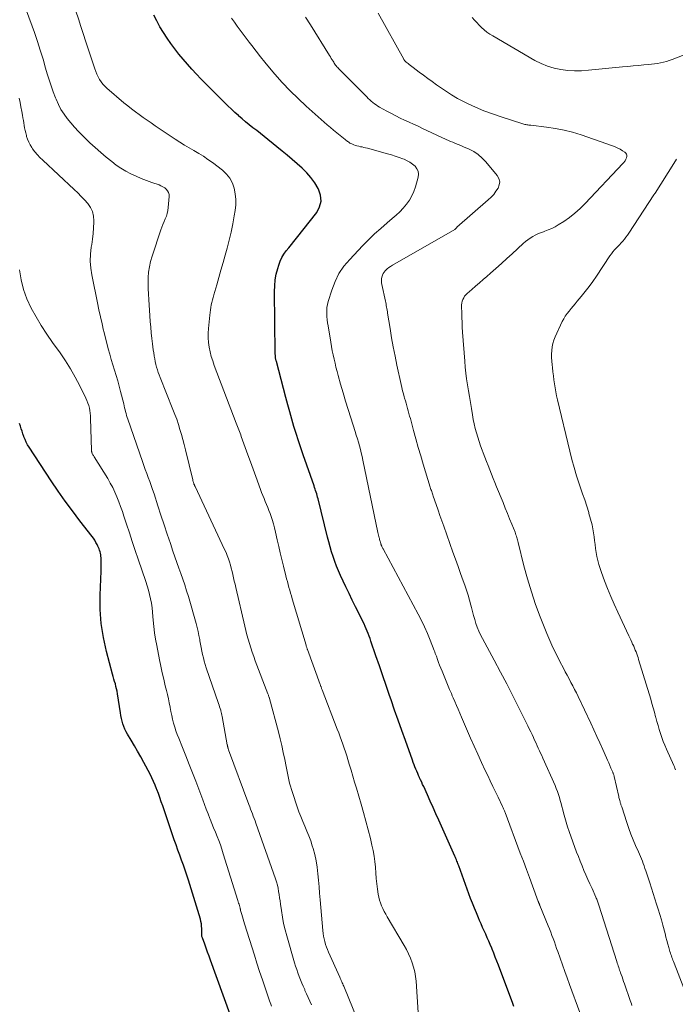
# Model space of a CAD drawing. Units: feet. Extents: x 2000000 to 2005000, y 515000 to 520005.
# Drawn here: x 2001257 to 2001385, y 515708 to 515900 of the extents above; entities that cross this region are included whole.
import ezdxf

# ---------------------------------------------------------------- set-up
doc = ezdxf.new("R2010")
doc.units = ezdxf.units.FT
doc.header["$LTSCALE"] = 100
doc.header["$MEASUREMENT"] = 0
doc.layers.add('CONTOUR INDEX', color=32, linetype='Continuous', lineweight=25)
doc.layers.add('CONTOUR INTERMEDIATE', color=40, linetype='Continuous', lineweight=15)

msp = doc.modelspace()

# ---------------------------------------------------------------- linework, layer by layer
at = {"layer": 'CONTOUR INDEX', "flags": 128}
for points, elevation in [([(2001353.78, 515707.59), (2001353.57, 515708.15), (2001350.75, 515715.64), (2001350.45, 515716.43), (2001350.15, 515717.21), (2001349.84, 515718), (2001349.52, 515718.78), (2001349.45, 515718.98), (2001349.16, 515719.66), (2001348.88, 515720.34), (2001348.58, 515721.01), (2001348.28, 515721.68), (2001347.97, 515722.36), (2001347.67, 515723.03), (2001347.37, 515723.7), (2001347.08, 515724.38), (2001346.85, 515724.9), (2001346.45, 515725.84), (2001346.06, 515726.78), (2001345.69, 515727.73), (2001345.33, 515728.69), (2001343.02, 515735.03), (2001342.93, 515735.27), (2001342.84, 515735.51), (2001342.75, 515735.74), (2001342.66, 515735.98), (2001342.56, 515736.22), (2001342.47, 515736.45), (2001342.37, 515736.69), (2001342.27, 515736.92), (2001339.12, 515743.98), (2001338.57, 515745.22), (2001338.02, 515746.45), (2001337.46, 515747.68), (2001336.9, 515748.91), (2001336.17, 515750.52), (2001335.97, 515750.94), (2001335.78, 515751.37), (2001335.58, 515751.8), (2001335.38, 515752.23), (2001335.37, 515752.25), (2001335.19, 515752.67), (2001335, 515753.09), (2001334.82, 515753.51), (2001334.64, 515753.93), (2001334.47, 515754.36), (2001334.31, 515754.78), (2001334.14, 515755.21), (2001333.99, 515755.64), (2001332.61, 515759.47), (2001331.9, 515761.45), (2001331.19, 515763.44), (2001330.49, 515765.43), (2001329.8, 515767.42), (2001329.5, 515768.28), (2001328.84, 515770.21), (2001328.18, 515772.14), (2001327.52, 515774.08), (2001326.86, 515776.01), (2001325.89, 515778.9), (2001325.72, 515779.39), (2001325.55, 515779.87), (2001325.36, 515780.35), (2001325.17, 515780.83), (2001324.97, 515781.31), (2001324.76, 515781.78), (2001324.54, 515782.25), (2001324.31, 515782.71), (2001323.5, 515784.34), (2001322.86, 515785.61), (2001322.23, 515786.9), (2001321.62, 515788.18), (2001321.01, 515789.47), (2001319.96, 515791.72), (2001319.56, 515792.63), (2001319.18, 515793.54), (2001318.83, 515794.46), (2001318.5, 515795.4), (2001318.2, 515796.34), (2001317.91, 515797.28), (2001317.65, 515798.24), (2001317.4, 515799.2), (2001315.55, 515806.66), (2001315.47, 515806.98), (2001315.38, 515807.3), (2001315.29, 515807.62), (2001315.19, 515807.94), (2001315.09, 515808.26), (2001314.99, 515808.57), (2001314.88, 515808.89), (2001314.77, 515809.2), (2001312.67, 515815.22), (2001312.19, 515816.61), (2001311.73, 515818), (2001311.29, 515819.4), (2001310.86, 515820.81), (2001310.45, 515822.22), (2001310.05, 515823.63), (2001309.66, 515825.04), (2001309.28, 515826.46), (2001307.43, 515833.46), (2001307.4, 515833.57), (2001307.37, 515833.67), (2001307.35, 515833.78), (2001307.32, 515833.89), (2001307.28, 515834.06), (2001307.27, 515834.08), (2001307.27, 515834.1), (2001307.27, 515834.12), (2001307.26, 515834.14), (2001307.25, 515834.21), (2001307.25, 515834.23), (2001307.25, 515834.25), (2001307.25, 515834.27), (2001307.25, 515834.29), (2001307.23, 515834.55), (2001307.23, 515834.7), (2001307.22, 515834.86), (2001307.21, 515835.01), (2001307.21, 515835.16), (2001307.06, 515847.1), (2001307.1, 515848.25), (2001307.2, 515849.38), (2001307.41, 515850.5), (2001307.68, 515851.61), (2001307.88, 515852.29), (2001308.15, 515853.03), (2001308.47, 515853.75), (2001308.88, 515854.41), (2001309.35, 515855.05), (2001309.85, 515855.67), (2001310.36, 515856.28), (2001310.86, 515856.9), (2001311.35, 515857.53), (2001315.29, 515862.53), (2001315.87, 515863.63), (2001316.17, 515864.75), (2001316.05, 515865.91), (2001315.66, 515867.09), (2001315.57, 515867.26), (2001314.9, 515868.33), (2001314.17, 515869.36), (2001313.34, 515870.31), (2001312.44, 515871.2), (2001311.49, 515872.05), (2001310.53, 515872.89), (2001309.55, 515873.71), (2001308.57, 515874.52), (2001305.76, 515876.8), (2001305.05, 515877.38), (2001304.32, 515877.95), (2001303.6, 515878.52), (2001302.86, 515879.08), (2001302.14, 515879.65), (2001301.42, 515880.23), (2001300.72, 515880.83), (2001300.03, 515881.44), (2001300.01, 515881.46), (2001299.32, 515882.09), (2001298.64, 515882.73), (2001297.97, 515883.39), (2001297.3, 515884.04), (2001292.71, 515888.65), (2001291.81, 515889.57), (2001290.92, 515890.51), (2001290.06, 515891.48), (2001289.21, 515892.45), (2001288.39, 515893.46), (2001287.6, 515894.47), (2001286.84, 515895.52), (2001286.1, 515896.58), (2001285.39, 515897.69), (2001284.71, 515898.8), (2001284.09, 515899.94), (2001283.49, 515901.09)], 860), ([(2001298.41, 515706), (2001294.57, 515716.62), (2001294.29, 515717.4), (2001294.01, 515718.17), (2001293.73, 515718.95), (2001293.45, 515719.72), (2001293, 515720.97), (2001292.95, 515721.12), (2001292.91, 515721.28), (2001292.89, 515721.44), (2001292.87, 515721.6), (2001292.87, 515721.76), (2001292.86, 515721.92), (2001292.86, 515722.09), (2001292.86, 515722.25), (2001292.86, 515722.83), (2001292.84, 515723.28), (2001292.8, 515723.73), (2001292.71, 515724.17), (2001292.6, 515724.61), (2001290.29, 515732.22), (2001289.97, 515733.21), (2001289.64, 515734.2), (2001289.3, 515735.19), (2001288.93, 515736.16), (2001288.56, 515737.14), (2001288.2, 515738.12), (2001287.85, 515739.11), (2001287.51, 515740.09), (2001285.24, 515746.76), (2001284.97, 515747.56), (2001284.69, 515748.35), (2001284.4, 515749.15), (2001284.1, 515749.94), (2001284.06, 515750.05), (2001283.77, 515750.78), (2001283.46, 515751.5), (2001283.13, 515752.21), (2001282.77, 515752.91), (2001281.55, 515755.22), (2001280.97, 515756.32), (2001280.36, 515757.4), (2001279.74, 515758.48), (2001279.11, 515759.55), (2001278.4, 515760.72), (2001278.13, 515761.2), (2001277.88, 515761.7), (2001277.67, 515762.21), (2001277.49, 515762.73), (2001277.34, 515763.27), (2001277.2, 515763.81), (2001277.09, 515764.35), (2001276.99, 515764.9), (2001276.42, 515768.63), (2001276.34, 515769.11), (2001276.24, 515769.6), (2001276.13, 515770.07), (2001276.01, 515770.55), (2001275.87, 515771.02), (2001275.74, 515771.5), (2001275.61, 515771.97), (2001275.48, 515772.45), (2001274.29, 515776.89), (2001273.69, 515779.6), (2001273.26, 515782.33), (2001273.07, 515785.09), (2001273.05, 515787.86), (2001273.24, 515792.56), (2001273.25, 515793.09), (2001273.25, 515793.62), (2001273.24, 515794.16), (2001273.23, 515794.69), (2001273.21, 515795.15), (2001273.18, 515795.45), (2001273.15, 515795.75), (2001273.09, 515796.04), (2001273.02, 515796.33), (2001272.94, 515796.62), (2001272.84, 515796.9), (2001272.73, 515797.18), (2001272.6, 515797.45), (2001272.45, 515797.76), (2001272.23, 515798.17), (2001271.99, 515798.58), (2001271.73, 515798.97), (2001271.45, 515799.34), (2001269.08, 515802.39), (2001267.63, 515804.3), (2001266.21, 515806.23), (2001264.83, 515808.19), (2001263.49, 515810.18), (2001259.19, 515816.73), (2001258.89, 515817.22), (2001258.62, 515817.72), (2001258.39, 515818.23), (2001258.18, 515818.76), (2001258.16, 515818.84), (2001257.98, 515819.34), (2001257.82, 515819.84), (2001257.66, 515820.35), (2001257.51, 515820.85), (2001257.33, 515821.35)], 840)]:
    msp.add_lwpolyline(points, dxfattribs=dict(at, elevation=elevation))
at = {"layer": 'CONTOUR INTERMEDIATE', "flags": 128}
for points, elevation in [([(2001324.24, 515702.57), (2001320.57, 515711.54), (2001320.48, 515711.76), (2001320.39, 515711.99), (2001320.29, 515712.21), (2001320.2, 515712.43), (2001320.1, 515712.65), (2001320, 515712.87), (2001319.9, 515713.09), (2001319.81, 515713.31), (2001317.63, 515718.18), (2001317.41, 515718.68), (2001317.22, 515719.19), (2001317.04, 515719.71), (2001316.88, 515720.24), (2001316.74, 515720.77), (2001316.63, 515721.31), (2001316.55, 515721.85), (2001316.48, 515722.4), (2001315.96, 515728.43), (2001315.85, 515729.7), (2001315.75, 515730.96), (2001315.64, 515732.23), (2001315.54, 515733.49), (2001315.39, 515734.75), (2001315.2, 515736), (2001314.92, 515737.23), (2001314.59, 515738.45), (2001314.44, 515738.96), (2001314.12, 515739.93), (2001313.78, 515740.89), (2001313.4, 515741.83), (2001313, 515742.77), (2001312.59, 515743.7), (2001312.2, 515744.65), (2001311.84, 515745.6), (2001311.5, 515746.56), (2001310.57, 515749.32), (2001310.37, 515749.94), (2001310.18, 515750.57), (2001310.02, 515751.2), (2001309.87, 515751.84), (2001309.73, 515752.48), (2001309.6, 515753.12), (2001309.46, 515753.77), (2001309.34, 515754.41), (2001309.06, 515755.82), (2001308.78, 515757.17), (2001308.48, 515758.51), (2001308.16, 515759.84), (2001307.82, 515761.18), (2001306.1, 515767.69), (2001306.1, 515767.71), (2001306.09, 515767.73), (2001306.09, 515767.75), (2001306.08, 515767.76), (2001306.06, 515767.83), (2001306.05, 515767.85), (2001306.04, 515767.87), (2001306.04, 515767.88), (2001306.03, 515767.9), (2001305.95, 515768.11), (2001305.91, 515768.23), (2001305.86, 515768.35), (2001305.82, 515768.47), (2001305.77, 515768.59), (2001303.31, 515775.04), (2001303, 515775.88), (2001302.7, 515776.71), (2001302.43, 515777.56), (2001302.16, 515778.4), (2001301.92, 515779.26), (2001301.68, 515780.11), (2001301.46, 515780.97), (2001301.25, 515781.84), (2001299.5, 515789.35), (2001299.36, 515789.98), (2001299.21, 515790.61), (2001299.07, 515791.24), (2001298.93, 515791.88), (2001298.78, 515792.51), (2001298.63, 515793.13), (2001298.45, 515793.75), (2001298.27, 515794.37), (2001298.06, 515794.97), (2001297.84, 515795.58), (2001297.6, 515796.17), (2001297.33, 515796.76), (2001291.55, 515809.09), (2001291.48, 515809.24), (2001291.42, 515809.39), (2001291.35, 515809.55), (2001291.29, 515809.7), (2001291.24, 515809.86), (2001291.19, 515810.02), (2001291.14, 515810.18), (2001291.1, 515810.34), (2001289.68, 515816.24), (2001289.43, 515817.24), (2001289.17, 515818.23), (2001288.89, 515819.23), (2001288.61, 515820.22), (2001288.3, 515821.2), (2001287.98, 515822.18), (2001287.62, 515823.15), (2001287.25, 515824.11), (2001284.73, 515830.34), (2001284.54, 515830.84), (2001284.36, 515831.35), (2001284.2, 515831.87), (2001284.05, 515832.39), (2001283.92, 515832.91), (2001283.8, 515833.44), (2001283.69, 515833.97), (2001283.6, 515834.5), (2001283.58, 515834.6), (2001283.5, 515835.18), (2001283.41, 515835.76), (2001283.33, 515836.35), (2001283.26, 515836.93), (2001283.14, 515837.95), (2001283.02, 515839.05), (2001282.9, 515840.15), (2001282.81, 515841.25), (2001282.73, 515842.35), (2001282.51, 515845.56), (2001282.46, 515846.64), (2001282.42, 515847.71), (2001282.41, 515848.78), (2001282.42, 515849.85), (2001282.5, 515850.92), (2001282.64, 515851.97), (2001282.87, 515853), (2001283.16, 515854.03), (2001284.88, 515859.14), (2001285.07, 515859.69), (2001285.28, 515860.23), (2001285.51, 515860.77), (2001285.74, 515861.3), (2001285.96, 515861.83), (2001286.13, 515862.38), (2001286.25, 515862.94), (2001286.33, 515863.52), (2001286.51, 515865.65), (2001286.49, 515866.05), (2001286.4, 515866.43), (2001286.21, 515866.76), (2001285.95, 515867.08), (2001285.63, 515867.34), (2001285.28, 515867.58), (2001284.91, 515867.77), (2001284.53, 515867.93), (2001283.15, 515868.4), (2001282.1, 515868.79), (2001281.06, 515869.19), (2001280.04, 515869.64), (2001279.02, 515870.1), (2001278.04, 515870.62), (2001277.08, 515871.18), (2001276.17, 515871.81), (2001275.29, 515872.49), (2001274.24, 515873.36), (2001273.16, 515874.27), (2001272.1, 515875.21), (2001271.05, 515876.17), (2001270.03, 515877.15), (2001269.58, 515877.59), (2001268.8, 515878.38), (2001268.05, 515879.18), (2001267.33, 515880.02), (2001266.63, 515880.87), (2001265.99, 515881.76), (2001265.4, 515882.68), (2001264.89, 515883.65), (2001264.44, 515884.65), (2001264.33, 515884.92), (2001263.88, 515886.08), (2001263.45, 515887.26), (2001263.07, 515888.44), (2001262.71, 515889.64), (2001262.4, 515890.74), (2001261.89, 515892.48), (2001261.36, 515894.22), (2001260.79, 515895.94), (2001260.2, 515897.66), (2001258.69, 515901.89)], 852), ([(2001335.28, 515703.37), (2001334.68, 515712.51), (2001334.58, 515713.43), (2001334.44, 515714.35), (2001334.21, 515715.25), (2001333.94, 515716.14), (2001333.61, 515717.02), (2001333.24, 515717.87), (2001332.82, 515718.71), (2001332.37, 515719.52), (2001329.06, 515725.09), (2001328.76, 515725.61), (2001328.47, 515726.14), (2001328.2, 515726.68), (2001327.94, 515727.23), (2001327.72, 515727.79), (2001327.53, 515728.36), (2001327.39, 515728.94), (2001327.28, 515729.53), (2001327.16, 515730.46), (2001327.03, 515731.52), (2001326.92, 515732.59), (2001326.83, 515733.66), (2001326.75, 515734.73), (2001326.74, 515734.78), (2001326.64, 515735.87), (2001326.51, 515736.95), (2001326.31, 515738.03), (2001326.08, 515739.1), (2001325.77, 515740.36), (2001325.35, 515742.05), (2001324.91, 515743.74), (2001324.44, 515745.42), (2001323.96, 515747.09), (2001323.05, 515750.19), (2001322.7, 515751.37), (2001322.35, 515752.55), (2001322, 515753.73), (2001321.64, 515754.91), (2001321.38, 515755.76), (2001321.15, 515756.51), (2001320.91, 515757.27), (2001320.66, 515758.01), (2001320.4, 515758.76), (2001320.13, 515759.5), (2001319.86, 515760.24), (2001319.59, 515760.98), (2001319.31, 515761.72), (2001316.36, 515769.39), (2001316.31, 515769.52), (2001316.26, 515769.66), (2001316.21, 515769.79), (2001316.16, 515769.93), (2001316.15, 515769.95), (2001316.11, 515770.07), (2001316.06, 515770.2), (2001316.01, 515770.33), (2001315.97, 515770.45), (2001313.5, 515777.24), (2001313.46, 515777.35), (2001313.42, 515777.46), (2001313.38, 515777.57), (2001313.35, 515777.68), (2001313.31, 515777.78), (2001313.27, 515777.89), (2001313.24, 515778), (2001313.21, 515778.11), (2001310.53, 515787.17), (2001310.36, 515787.73), (2001310.2, 515788.28), (2001310.04, 515788.83), (2001309.88, 515789.39), (2001309.72, 515789.95), (2001309.57, 515790.5), (2001309.42, 515791.06), (2001309.28, 515791.62), (2001308.81, 515793.54), (2001308.49, 515794.82), (2001308.19, 515796.1), (2001307.89, 515797.39), (2001307.59, 515798.67), (2001307.26, 515800.19), (2001307.06, 515801), (2001306.84, 515801.8), (2001306.59, 515802.6), (2001306.33, 515803.39), (2001306.19, 515803.78), (2001305.97, 515804.37), (2001305.75, 515804.96), (2001305.51, 515805.55), (2001305.26, 515806.12), (2001305.02, 515806.7), (2001304.78, 515807.29), (2001304.55, 515807.87), (2001304.34, 515808.46), (2001303.41, 515811.05), (2001302.9, 515812.46), (2001302.39, 515813.87), (2001301.88, 515815.28), (2001301.37, 515816.68), (2001300.58, 515818.84), (2001300.46, 515819.17), (2001300.33, 515819.5), (2001300.21, 515819.82), (2001300.09, 515820.15), (2001299.96, 515820.47), (2001299.84, 515820.8), (2001299.71, 515821.13), (2001299.59, 515821.45), (2001295.3, 515832.71), (2001295, 515833.58), (2001294.73, 515834.47), (2001294.51, 515835.36), (2001294.32, 515836.27), (2001294.2, 515837.18), (2001294.13, 515838.1), (2001294.13, 515839.01), (2001294.18, 515839.93), (2001294.43, 515842.53), (2001294.49, 515843.03), (2001294.55, 515843.52), (2001294.64, 515844.02), (2001294.73, 515844.51), (2001294.84, 515845), (2001294.96, 515845.48), (2001295.08, 515845.97), (2001295.22, 515846.45), (2001295.78, 515848.4), (2001296.2, 515849.86), (2001296.61, 515851.32), (2001297.02, 515852.78), (2001297.42, 515854.24), (2001297.8, 515855.6), (2001298.2, 515857.17), (2001298.58, 515858.74), (2001298.91, 515860.33), (2001299.2, 515861.92), (2001299.38, 515862.91), (2001299.49, 515864.01), (2001299.52, 515865.1), (2001299.41, 515866.19), (2001299.22, 515867.28), (2001298.85, 515868.29), (2001298.36, 515869.23), (2001297.69, 515870.05), (2001296.9, 515870.79), (2001294.94, 515872.29), (2001294.07, 515872.92), (2001293.18, 515873.53), (2001292.27, 515874.09), (2001291.33, 515874.62), (2001290.39, 515875.15), (2001289.47, 515875.69), (2001288.56, 515876.26), (2001287.66, 515876.85), (2001283.79, 515879.49), (2001283.01, 515880.02), (2001282.23, 515880.56), (2001281.45, 515881.1), (2001280.68, 515881.64), (2001279.91, 515882.19), (2001279.16, 515882.76), (2001278.42, 515883.35), (2001277.69, 515883.95), (2001274.34, 515886.82), (2001273.93, 515887.2), (2001273.55, 515887.61), (2001273.22, 515888.06), (2001272.92, 515888.53), (2001272.65, 515889.03), (2001272.41, 515889.53), (2001272.2, 515890.05), (2001272.01, 515890.58), (2001271.31, 515892.7), (2001270.79, 515894.29), (2001270.27, 515895.88), (2001269.75, 515897.48), (2001269.22, 515899.07), (2001268.86, 515900.14), (2001268.24, 515902.05)], 856), ([(2001386.94, 515711.17), (2001385.02, 515716.06), (2001384.91, 515716.34), (2001384.81, 515716.62), (2001384.7, 515716.89), (2001384.6, 515717.17), (2001384.5, 515717.45), (2001384.41, 515717.74), (2001384.32, 515718.02), (2001384.23, 515718.31), (2001384.01, 515719.09), (2001383.82, 515719.77), (2001383.63, 515720.45), (2001383.45, 515721.14), (2001383.27, 515721.82), (2001382.84, 515723.43), (2001382.56, 515724.47), (2001382.26, 515725.52), (2001381.95, 515726.55), (2001381.63, 515727.59), (2001381.3, 515728.62), (2001380.96, 515729.65), (2001380.63, 515730.67), (2001380.29, 515731.7), (2001379.5, 515734.09), (2001379.35, 515734.55), (2001379.18, 515735.01), (2001379.01, 515735.47), (2001378.84, 515735.93), (2001378.66, 515736.38), (2001378.47, 515736.84), (2001378.28, 515737.29), (2001378.09, 515737.74), (2001377.52, 515739.03), (2001377.06, 515740.12), (2001376.61, 515741.23), (2001376.2, 515742.35), (2001375.81, 515743.48), (2001374.81, 515746.53), (2001374.76, 515746.68), (2001374.71, 515746.83), (2001374.67, 515746.97), (2001374.62, 515747.12), (2001374.58, 515747.27), (2001374.53, 515747.42), (2001374.49, 515747.57), (2001374.45, 515747.71), (2001374.42, 515747.81), (2001374.37, 515748.01), (2001374.32, 515748.2), (2001374.27, 515748.4), (2001374.22, 515748.6), (2001373.33, 515752.5), (2001373.31, 515752.6), (2001373.28, 515752.71), (2001373.25, 515752.81), (2001373.22, 515752.91), (2001373.18, 515753.02), (2001373.15, 515753.12), (2001373.11, 515753.22), (2001373.06, 515753.32), (2001372.72, 515754.13), (2001372.51, 515754.63), (2001372.29, 515755.13), (2001372.07, 515755.63), (2001371.85, 515756.13), (2001371.14, 515757.73), (2001370.56, 515759.02), (2001369.97, 515760.31), (2001369.37, 515761.6), (2001368.77, 515762.88), (2001366.3, 515768.07), (2001365.96, 515768.77), (2001365.62, 515769.47), (2001365.27, 515770.16), (2001364.91, 515770.85), (2001364.54, 515771.54), (2001364.18, 515772.23), (2001363.81, 515772.91), (2001363.45, 515773.6), (2001362.75, 515774.91), (2001362.06, 515776.26), (2001361.4, 515777.62), (2001360.78, 515779.01), (2001360.2, 515780.41), (2001358.93, 515783.63), (2001358.02, 515786.07), (2001357.18, 515788.54), (2001356.43, 515791.04), (2001355.74, 515793.56), (2001354.6, 515798.13), (2001354.54, 515798.38), (2001354.47, 515798.63), (2001354.4, 515798.89), (2001354.34, 515799.14), (2001354.26, 515799.39), (2001354.18, 515799.64), (2001354.1, 515799.88), (2001354, 515800.13), (2001353.36, 515801.74), (2001352.94, 515802.78), (2001352.52, 515803.83), (2001352.09, 515804.87), (2001351.66, 515805.92), (2001350.38, 515808.99), (2001350.04, 515809.82), (2001349.71, 515810.65), (2001349.39, 515811.48), (2001349.07, 515812.31), (2001348.76, 515813.15), (2001348.44, 515813.98), (2001348.12, 515814.81), (2001347.8, 515815.64), (2001347.6, 515816.15), (2001347.29, 515816.99), (2001347, 515817.83), (2001346.73, 515818.69), (2001346.47, 515819.55), (2001346.25, 515820.42), (2001346.04, 515821.29), (2001345.86, 515822.17), (2001345.69, 515823.06), (2001345.48, 515824.31), (2001345.28, 515825.46), (2001345.09, 515826.61), (2001344.9, 515827.76), (2001344.72, 515828.91), (2001344.55, 515830.06), (2001344.4, 515831.22), (2001344.28, 515832.38), (2001344.18, 515833.54), (2001343.77, 515839.2), (2001343.71, 515840.15), (2001343.65, 515841.09), (2001343.62, 515842.04), (2001343.59, 515842.98), (2001343.57, 515844.14), (2001343.58, 515844.5), (2001343.63, 515844.86), (2001343.71, 515845.21), (2001343.82, 515845.56), (2001343.98, 515845.89), (2001344.16, 515846.19), (2001344.39, 515846.47), (2001344.64, 515846.73), (2001345.56, 515847.52), (2001346.3, 515848.16), (2001347.04, 515848.8), (2001347.78, 515849.44), (2001348.51, 515850.08), (2001349.21, 515850.68), (2001350.28, 515851.62), (2001351.36, 515852.57), (2001352.42, 515853.54), (2001353.47, 515854.51), (2001355.61, 515856.48), (2001356.04, 515856.86), (2001356.49, 515857.21), (2001356.96, 515857.53), (2001357.44, 515857.83), (2001357.95, 515858.1), (2001358.46, 515858.35), (2001358.99, 515858.57), (2001359.52, 515858.77), (2001359.82, 515858.88), (2001360.49, 515859.14), (2001361.16, 515859.43), (2001361.8, 515859.77), (2001362.42, 515860.14), (2001363.49, 515860.82), (2001364.61, 515861.59), (2001365.68, 515862.42), (2001366.69, 515863.32), (2001367.66, 515864.27), (2001375.06, 515872.14), (2001375.17, 515872.27), (2001375.28, 515872.39), (2001375.38, 515872.52), (2001375.47, 515872.65), (2001375.56, 515872.79), (2001375.63, 515872.94), (2001375.69, 515873.09), (2001375.73, 515873.24), (2001375.79, 515873.47), (2001375.8, 515873.73), (2001375.75, 515873.96), (2001375.63, 515874.15), (2001375.44, 515874.32), (2001375, 515874.6), (2001374.52, 515874.88), (2001374.04, 515875.13), (2001373.54, 515875.34), (2001373.04, 515875.54), (2001366.89, 515877.68), (2001365.23, 515878.2), (2001363.56, 515878.64), (2001361.87, 515878.97), (2001360.15, 515879.22), (2001357.11, 515879.57), (2001356.9, 515879.6), (2001356.7, 515879.62), (2001356.5, 515879.64), (2001356.29, 515879.67), (2001356.09, 515879.7), (2001355.89, 515879.74), (2001355.7, 515879.78), (2001355.5, 515879.84), (2001351.26, 515881.2), (2001349.59, 515881.78), (2001347.93, 515882.4), (2001346.31, 515883.1), (2001344.7, 515883.84), (2001344.04, 515884.17), (2001342.8, 515884.81), (2001341.58, 515885.51), (2001340.4, 515886.26), (2001339.25, 515887.05), (2001338.67, 515887.47), (2001337.83, 515888.09), (2001336.98, 515888.71), (2001336.14, 515889.33), (2001335.3, 515889.95), (2001334.13, 515890.82), (2001333.88, 515891.02), (2001333.62, 515891.21), (2001333.37, 515891.41), (2001333.12, 515891.61), (2001332.77, 515891.89), (2001332.69, 515891.95), (2001332.62, 515892.02), (2001332.56, 515892.09), (2001332.49, 515892.16), (2001332.43, 515892.24), (2001332.38, 515892.32), (2001332.32, 515892.4), (2001332.28, 515892.48), (2001327.29, 515901.44)], 872), ([(2001366.64, 515706.43), (2001364.63, 515711.87), (2001364.16, 515713.15), (2001363.7, 515714.42), (2001363.24, 515715.71), (2001362.79, 515716.99), (2001362.34, 515718.29), (2001362.12, 515718.92), (2001361.9, 515719.56), (2001361.67, 515720.2), (2001361.44, 515720.83), (2001361.21, 515721.47), (2001360.97, 515722.1), (2001360.73, 515722.73), (2001360.47, 515723.35), (2001358.85, 515727.28), (2001358.82, 515727.35), (2001358.8, 515727.42), (2001358.77, 515727.48), (2001358.74, 515727.55), (2001358.71, 515727.62), (2001358.68, 515727.68), (2001358.65, 515727.75), (2001358.63, 515727.81), (2001358.6, 515727.87), (2001358.57, 515727.93), (2001358.55, 515728), (2001358.52, 515728.06), (2001357.4, 515731.13), (2001356.81, 515732.73), (2001356.22, 515734.33), (2001355.63, 515735.93), (2001355.03, 515737.53), (2001352.06, 515745.45), (2001352.01, 515745.6), (2001351.95, 515745.75), (2001351.89, 515745.9), (2001351.83, 515746.05), (2001351.77, 515746.19), (2001351.7, 515746.34), (2001351.63, 515746.48), (2001351.57, 515746.62), (2001350.68, 515748.44), (2001350.17, 515749.5), (2001349.67, 515750.55), (2001349.16, 515751.61), (2001348.66, 515752.67), (2001348.18, 515753.67), (2001347.45, 515755.23), (2001346.73, 515756.8), (2001346.02, 515758.37), (2001345.33, 515759.95), (2001343.53, 515764.07), (2001343.2, 515764.83), (2001342.87, 515765.59), (2001342.55, 515766.35), (2001342.22, 515767.12), (2001341.93, 515767.81), (2001341.76, 515768.22), (2001341.58, 515768.64), (2001341.41, 515769.06), (2001341.23, 515769.48), (2001339.75, 515773.01), (2001339.51, 515773.59), (2001339.29, 515774.17), (2001339.07, 515774.75), (2001338.86, 515775.34), (2001338.65, 515775.93), (2001338.54, 515776.22), (2001338.44, 515776.51), (2001338.33, 515776.8), (2001338.22, 515777.09), (2001337.42, 515779.11), (2001336.89, 515780.4), (2001336.32, 515781.67), (2001335.72, 515782.92), (2001335.08, 515784.16), (2001328.26, 515796.88), (2001328.2, 515796.99), (2001328.14, 515797.11), (2001328.09, 515797.22), (2001328.03, 515797.33), (2001327.98, 515797.43), (2001327.95, 515797.5), (2001327.92, 515797.56), (2001327.9, 515797.62), (2001327.88, 515797.69), (2001327.86, 515797.75), (2001327.83, 515797.82), (2001327.81, 515797.89), (2001327.8, 515797.95), (2001327.73, 515798.18), (2001327.68, 515798.36), (2001327.63, 515798.54), (2001327.58, 515798.72), (2001327.53, 515798.91), (2001327.49, 515799.05), (2001327.42, 515799.31), (2001327.36, 515799.57), (2001327.3, 515799.82), (2001327.25, 515800.08), (2001324.31, 515814.19), (2001324.15, 515814.9), (2001323.99, 515815.61), (2001323.82, 515816.31), (2001323.63, 515817.01), (2001323.44, 515817.71), (2001323.24, 515818.4), (2001323.03, 515819.1), (2001322.81, 515819.79), (2001321.96, 515822.44), (2001321.44, 515824.07), (2001320.93, 515825.72), (2001320.45, 515827.36), (2001319.97, 515829.02), (2001319.49, 515830.72), (2001319.27, 515831.52), (2001319.06, 515832.33), (2001318.87, 515833.14), (2001318.68, 515833.95), (2001318.5, 515834.76), (2001318.34, 515835.58), (2001318.19, 515836.39), (2001318.05, 515837.21), (2001317.52, 515840.44), (2001317.43, 515841.04), (2001317.35, 515841.63), (2001317.3, 515842.23), (2001317.25, 515842.83), (2001317.25, 515843.43), (2001317.29, 515844.02), (2001317.39, 515844.61), (2001317.54, 515845.19), (2001318.24, 515847.42), (2001318.87, 515849.06), (2001319.64, 515850.61), (2001320.62, 515852.04), (2001321.73, 515853.39), (2001324.25, 515856.05), (2001325.4, 515857.22), (2001326.58, 515858.36), (2001327.79, 515859.45), (2001329.04, 515860.52), (2001330.05, 515861.35), (2001330.79, 515862), (2001331.5, 515862.68), (2001332.17, 515863.4), (2001332.81, 515864.14), (2001333.38, 515864.94), (2001333.87, 515865.77), (2001334.26, 515866.65), (2001334.57, 515867.58), (2001335.08, 515869.45), (2001335.14, 515870.04), (2001335.08, 515870.59), (2001334.84, 515871.1), (2001334.49, 515871.57), (2001334, 515871.98), (2001333.49, 515872.35), (2001332.94, 515872.66), (2001332.36, 515872.93), (2001332.1, 515873.03), (2001331.37, 515873.31), (2001330.64, 515873.57), (2001329.89, 515873.8), (2001329.14, 515874.02), (2001325.18, 515875.1), (2001324.85, 515875.18), (2001324.51, 515875.26), (2001324.17, 515875.33), (2001323.83, 515875.39), (2001323.5, 515875.46), (2001323.16, 515875.54), (2001322.84, 515875.65), (2001322.51, 515875.77), (2001322.14, 515875.92), (2001321.96, 515876), (2001321.79, 515876.09), (2001321.63, 515876.2), (2001321.47, 515876.31), (2001321.31, 515876.43), (2001321.16, 515876.55), (2001321.01, 515876.68), (2001320.85, 515876.8), (2001319.87, 515877.57), (2001319.23, 515878.08), (2001318.59, 515878.6), (2001317.97, 515879.13), (2001317.35, 515879.67), (2001313.27, 515883.28), (2001311.65, 515884.77), (2001310.09, 515886.31), (2001308.59, 515887.91), (2001307.13, 515889.56), (2001306.08, 515890.81), (2001305.2, 515891.87), (2001304.32, 515892.94), (2001303.47, 515894.03), (2001302.62, 515895.12), (2001302.12, 515895.78), (2001301.53, 515896.56), (2001300.95, 515897.33), (2001300.38, 515898.11), (2001299.8, 515898.9), (2001299.24, 515899.69), (2001298.7, 515900.49)], 864), ([(2001376.81, 515707.81), (2001376.7, 515708.13), (2001376.59, 515708.45), (2001376.48, 515708.77), (2001375.35, 515712.03), (2001375.19, 515712.47), (2001375.04, 515712.92), (2001374.88, 515713.36), (2001374.72, 515713.8), (2001374.61, 515714.13), (2001374.51, 515714.4), (2001374.41, 515714.68), (2001374.32, 515714.96), (2001374.22, 515715.23), (2001374.13, 515715.51), (2001374.04, 515715.79), (2001373.95, 515716.06), (2001373.86, 515716.34), (2001370.36, 515727.34), (2001370.3, 515727.55), (2001370.23, 515727.75), (2001370.16, 515727.95), (2001370.08, 515728.16), (2001370.01, 515728.36), (2001369.93, 515728.56), (2001369.85, 515728.76), (2001369.76, 515728.95), (2001369.02, 515730.62), (2001368.62, 515731.5), (2001368.23, 515732.38), (2001367.84, 515733.27), (2001367.45, 515734.15), (2001367.07, 515735.04), (2001366.7, 515735.93), (2001366.35, 515736.83), (2001366.01, 515737.73), (2001364.56, 515741.76), (2001364.26, 515742.65), (2001363.97, 515743.55), (2001363.71, 515744.45), (2001363.47, 515745.37), (2001363.31, 515746), (2001363.15, 515746.59), (2001362.99, 515747.19), (2001362.82, 515747.79), (2001362.65, 515748.38), (2001362.46, 515748.97), (2001362.26, 515749.55), (2001362.04, 515750.12), (2001361.8, 515750.69), (2001359.42, 515756.07), (2001359.21, 515756.55), (2001358.99, 515757.03), (2001358.77, 515757.51), (2001358.54, 515757.99), (2001358.32, 515758.47), (2001358.1, 515758.95), (2001357.88, 515759.44), (2001357.66, 515759.92), (2001357.58, 515760.09), (2001357.32, 515760.66), (2001357.05, 515761.22), (2001356.78, 515761.79), (2001356.51, 515762.35), (2001354.75, 515765.9), (2001353.58, 515768.23), (2001352.4, 515770.55), (2001351.18, 515772.86), (2001349.95, 515775.15), (2001347.64, 515779.39), (2001347.27, 515780.11), (2001346.94, 515780.84), (2001346.64, 515781.59), (2001346.37, 515782.35), (2001346.14, 515783.12), (2001345.91, 515783.9), (2001345.7, 515784.68), (2001345.5, 515785.46), (2001345.4, 515785.89), (2001345.14, 515786.88), (2001344.85, 515787.86), (2001344.54, 515788.84), (2001344.2, 515789.81), (2001343.89, 515790.67), (2001343.38, 515792.06), (2001342.87, 515793.46), (2001342.37, 515794.86), (2001341.87, 515796.26), (2001340.08, 515801.31), (2001339.71, 515802.36), (2001339.34, 515803.42), (2001338.97, 515804.47), (2001338.61, 515805.53), (2001338.03, 515807.21), (2001337.96, 515807.42), (2001337.89, 515807.64), (2001337.81, 515807.85), (2001337.74, 515808.07), (2001337.67, 515808.28), (2001337.6, 515808.5), (2001337.53, 515808.71), (2001337.46, 515808.93), (2001336.09, 515813.42), (2001335.6, 515815.07), (2001335.12, 515816.71), (2001334.65, 515818.36), (2001334.2, 515820.02), (2001333.57, 515822.33), (2001333.43, 515822.83), (2001333.29, 515823.33), (2001333.15, 515823.83), (2001333.01, 515824.32), (2001332.87, 515824.82), (2001332.74, 515825.32), (2001332.6, 515825.81), (2001332.46, 515826.31), (2001332.39, 515826.54), (2001332.23, 515827.15), (2001332.07, 515827.77), (2001331.92, 515828.38), (2001331.78, 515829), (2001330.95, 515832.74), (2001330.58, 515834.52), (2001330.22, 515836.3), (2001329.91, 515838.09), (2001329.61, 515839.89), (2001329.14, 515842.89), (2001329.09, 515843.19), (2001329.04, 515843.48), (2001328.99, 515843.78), (2001328.94, 515844.08), (2001328.88, 515844.37), (2001328.83, 515844.67), (2001328.77, 515844.96), (2001328.71, 515845.25), (2001328.02, 515848.49), (2001327.97, 515848.85), (2001327.94, 515849.22), (2001327.96, 515849.58), (2001328.01, 515849.94), (2001328.11, 515850.29), (2001328.25, 515850.62), (2001328.45, 515850.91), (2001328.68, 515851.19), (2001328.74, 515851.25), (2001329.05, 515851.53), (2001329.37, 515851.79), (2001329.71, 515852.03), (2001330.06, 515852.25), (2001342.26, 515859.23), (2001342.33, 515859.29), (2001342.45, 515859.44), (2001342.5, 515859.5), (2001342.55, 515859.56), (2001342.61, 515859.62), (2001342.67, 515859.68), (2001348.78, 515865.02), (2001349.32, 515865.54), (2001349.83, 515866.09), (2001350.28, 515866.68), (2001350.7, 515867.29), (2001350.93, 515867.92), (2001351.01, 515868.54), (2001350.85, 515869.15), (2001350.53, 515869.74), (2001348.32, 515872.43), (2001347.6, 515873.18), (2001346.82, 515873.86), (2001345.96, 515874.42), (2001345.04, 515874.9), (2001343.94, 515875.38), (2001343.52, 515875.56), (2001343.1, 515875.74), (2001342.68, 515875.91), (2001342.25, 515876.07), (2001341.83, 515876.24), (2001341.41, 515876.41), (2001340.99, 515876.59), (2001340.58, 515876.78), (2001335.96, 515878.96), (2001335.09, 515879.37), (2001334.21, 515879.78), (2001333.33, 515880.18), (2001332.45, 515880.57), (2001331.58, 515880.98), (2001330.71, 515881.4), (2001329.86, 515881.84), (2001329.01, 515882.31), (2001327.55, 515883.13), (2001327.21, 515883.33), (2001326.88, 515883.55), (2001326.56, 515883.78), (2001326.24, 515884.02), (2001325.94, 515884.28), (2001325.64, 515884.54), (2001325.35, 515884.81), (2001325.07, 515885.09), (2001319.68, 515890.5), (2001319.53, 515890.66), (2001319.39, 515890.82), (2001319.24, 515890.98), (2001319.11, 515891.15), (2001318.98, 515891.33), (2001318.85, 515891.51), (2001318.73, 515891.69), (2001318.61, 515891.87), (2001318.5, 515892.06), (2001318.33, 515892.35), (2001318.15, 515892.63), (2001317.98, 515892.91), (2001317.8, 515893.19), (2001314.06, 515899.14), (2001313.1, 515900.65)], 868), ([(2001387.83, 515893.63), (2001384.66, 515892.38), (2001384.1, 515892.18), (2001383.54, 515892), (2001382.97, 515891.86), (2001382.39, 515891.74), (2001381.8, 515891.64), (2001381.21, 515891.56), (2001380.63, 515891.49), (2001380.03, 515891.43), (2001379.13, 515891.35), (2001378.08, 515891.26), (2001377.04, 515891.16), (2001375.99, 515891.06), (2001374.95, 515890.96), (2001368.32, 515890.3), (2001366.97, 515890.21), (2001365.62, 515890.2), (2001364.27, 515890.28), (2001362.93, 515890.43), (2001361.61, 515890.71), (2001360.33, 515891.08), (2001359.09, 515891.6), (2001357.89, 515892.21), (2001349.65, 515897), (2001349.08, 515897.36), (2001348.52, 515897.75), (2001347.99, 515898.18), (2001347.48, 515898.63), (2001347.46, 515898.66), (2001346.99, 515899.13), (2001346.53, 515899.61), (2001346.09, 515900.11), (2001345.66, 515900.62)], 876), ([(2001314.25, 515707.9), (2001313.93, 515708.61), (2001313.62, 515709.32), (2001313.31, 515710.03), (2001313, 515710.74), (2001312.95, 515710.88), (2001312.68, 515711.53), (2001312.41, 515712.17), (2001312.15, 515712.82), (2001311.89, 515713.47), (2001311.64, 515714.13), (2001311.41, 515714.79), (2001311.19, 515715.45), (2001310.99, 515716.12), (2001309.46, 515721.35), (2001309.13, 515722.57), (2001308.84, 515723.81), (2001308.6, 515725.05), (2001308.4, 515726.3), (2001308.23, 515727.57), (2001308.14, 515728.2), (2001308.05, 515728.82), (2001307.96, 515729.44), (2001307.87, 515730.06), (2001307.75, 515730.68), (2001307.62, 515731.29), (2001307.45, 515731.89), (2001307.26, 515732.49), (2001303.43, 515743.34), (2001303.26, 515743.8), (2001303.09, 515744.26), (2001302.92, 515744.71), (2001302.74, 515745.16), (2001302.56, 515745.62), (2001302.39, 515746.07), (2001302.22, 515746.53), (2001302.05, 515746.98), (2001298.11, 515757.66), (2001298.07, 515757.77), (2001298.03, 515757.87), (2001298, 515757.98), (2001297.97, 515758.09), (2001297.94, 515758.19), (2001297.93, 515758.25), (2001297.91, 515758.31), (2001297.9, 515758.37), (2001297.89, 515758.42), (2001297.88, 515758.48), (2001297.87, 515758.54), (2001297.86, 515758.6), (2001297.85, 515758.66), (2001296.86, 515764.18), (2001296.8, 515764.47), (2001296.74, 515764.75), (2001296.67, 515765.04), (2001296.59, 515765.32), (2001296.56, 515765.43), (2001296.46, 515765.76), (2001296.36, 515766.09), (2001296.25, 515766.42), (2001296.14, 515766.75), (2001293.75, 515773.69), (2001293.54, 515774.33), (2001293.35, 515774.98), (2001293.18, 515775.63), (2001293.02, 515776.29), (2001292.89, 515776.96), (2001292.75, 515777.62), (2001292.63, 515778.29), (2001292.51, 515778.95), (2001292.47, 515779.2), (2001292.32, 515779.99), (2001292.15, 515780.77), (2001291.96, 515781.55), (2001291.75, 515782.32), (2001290.25, 515787.62), (2001289.91, 515788.74), (2001289.56, 515789.86), (2001289.19, 515790.96), (2001288.8, 515792.06), (2001288.41, 515793.16), (2001288.01, 515794.26), (2001287.63, 515795.36), (2001287.25, 515796.47), (2001286.75, 515797.94), (2001286.13, 515799.78), (2001285.51, 515801.62), (2001284.9, 515803.47), (2001284.3, 515805.31), (2001283.55, 515807.66), (2001283.28, 515808.46), (2001283.01, 515809.25), (2001282.73, 515810.03), (2001282.43, 515810.82), (2001282.14, 515811.6), (2001281.85, 515812.39), (2001281.56, 515813.17), (2001281.29, 515813.96), (2001278.42, 515822.19), (2001278.3, 515822.56), (2001278.19, 515822.93), (2001278.09, 515823.31), (2001278, 515823.68), (2001277.91, 515824.06), (2001277.82, 515824.44), (2001277.73, 515824.81), (2001277.63, 515825.19), (2001277.03, 515827.59), (2001276.75, 515828.64), (2001276.46, 515829.68), (2001276.15, 515830.72), (2001275.83, 515831.75), (2001275.5, 515832.79), (2001275.19, 515833.83), (2001274.9, 515834.87), (2001274.63, 515835.92), (2001273.82, 515839.11), (2001273.66, 515839.79), (2001273.49, 515840.47), (2001273.34, 515841.15), (2001273.18, 515841.83), (2001273.03, 515842.51), (2001272.88, 515843.2), (2001272.74, 515843.88), (2001272.6, 515844.56), (2001271.42, 515850.36), (2001271.22, 515851.7), (2001271.12, 515853.05), (2001271.16, 515854.4), (2001271.3, 515855.75), (2001271.39, 515856.29), (2001271.54, 515857.37), (2001271.67, 515858.46), (2001271.75, 515859.55), (2001271.81, 515860.65), (2001271.82, 515860.93), (2001271.75, 515861.84), (2001271.55, 515862.72), (2001271.16, 515863.52), (2001270.64, 515864.28), (2001270, 515865), (2001269.35, 515865.69), (2001268.67, 515866.37), (2001267.98, 515867.03), (2001261.83, 515872.73), (2001261.3, 515873.26), (2001260.79, 515873.81), (2001260.32, 515874.39), (2001259.87, 515875), (2001259.7, 515875.26), (2001259.39, 515875.77), (2001259.11, 515876.29), (2001258.89, 515876.84), (2001258.7, 515877.4), (2001258.65, 515877.59), (2001258.52, 515878.07), (2001258.41, 515878.56), (2001258.31, 515879.05), (2001258.23, 515879.54), (2001258.15, 515880.04), (2001258.07, 515880.53), (2001257.98, 515881.02), (2001257.89, 515881.52), (2001257.76, 515882.28), (2001257.59, 515883.15), (2001257.42, 515884.02), (2001257.25, 515884.89)], 848), ([(2001385.31, 515753.8), (2001385.2, 515754.08), (2001385.09, 515754.36), (2001384.96, 515754.64), (2001383.56, 515757.82), (2001383.24, 515758.58), (2001382.93, 515759.33), (2001382.65, 515760.1), (2001382.38, 515760.88), (2001382.14, 515761.66), (2001381.9, 515762.44), (2001381.68, 515763.23), (2001381.46, 515764.02), (2001381.43, 515764.15), (2001381.2, 515765.01), (2001380.97, 515765.86), (2001380.72, 515766.71), (2001380.47, 515767.56), (2001378.12, 515775.3), (2001378, 515775.68), (2001377.88, 515776.05), (2001377.75, 515776.42), (2001377.61, 515776.79), (2001377.47, 515777.15), (2001377.32, 515777.52), (2001377.16, 515777.88), (2001377, 515778.23), (2001376.95, 515778.32), (2001376.77, 515778.72), (2001376.58, 515779.12), (2001376.39, 515779.52), (2001376.21, 515779.92), (2001374.05, 515784.56), (2001373.36, 515786.08), (2001372.7, 515787.6), (2001372.07, 515789.14), (2001371.46, 515790.69), (2001370.84, 515792.3), (2001370.58, 515793.06), (2001370.34, 515793.82), (2001370.15, 515794.6), (2001369.99, 515795.38), (2001369.85, 515796.17), (2001369.73, 515796.96), (2001369.61, 515797.76), (2001369.51, 515798.55), (2001369.42, 515799.28), (2001369.24, 515800.43), (2001369.03, 515801.57), (2001368.75, 515802.7), (2001368.43, 515803.83), (2001368.37, 515804.02), (2001367.98, 515805.23), (2001367.59, 515806.44), (2001367.19, 515807.64), (2001366.78, 515808.84), (2001366.52, 515809.59), (2001366.01, 515811.18), (2001365.52, 515812.77), (2001365.08, 515814.37), (2001364.67, 515815.99), (2001362.3, 515825.98), (2001362.12, 515826.76), (2001361.96, 515827.54), (2001361.83, 515828.32), (2001361.7, 515829.11), (2001361.6, 515829.9), (2001361.49, 515830.69), (2001361.39, 515831.48), (2001361.3, 515832.27), (2001361.24, 515832.84), (2001361.18, 515833.54), (2001361.14, 515834.23), (2001361.13, 515834.93), (2001361.15, 515835.63), (2001361.23, 515836.31), (2001361.35, 515836.99), (2001361.56, 515837.64), (2001361.82, 515838.29), (2001363.21, 515841.25), (2001363.5, 515841.8), (2001363.81, 515842.33), (2001364.16, 515842.83), (2001364.54, 515843.32), (2001364.94, 515843.79), (2001365.34, 515844.27), (2001365.74, 515844.74), (2001366.14, 515845.21), (2001366.93, 515846.16), (2001367.71, 515847.12), (2001368.47, 515848.09), (2001369.19, 515849.09), (2001369.88, 515850.11), (2001372.51, 515854.11), (2001372.79, 515854.5), (2001373.07, 515854.87), (2001373.38, 515855.23), (2001373.71, 515855.57), (2001374.04, 515855.91), (2001374.37, 515856.25), (2001374.7, 515856.6), (2001375.02, 515856.95), (2001375.03, 515856.97), (2001375.35, 515857.34), (2001375.65, 515857.71), (2001375.94, 515858.11), (2001376.22, 515858.51), (2001381.07, 515865.97), (2001381.1, 515866.01), (2001381.13, 515866.06), (2001381.16, 515866.1), (2001381.19, 515866.15), (2001381.22, 515866.19), (2001381.25, 515866.24), (2001381.28, 515866.28), (2001381.31, 515866.33), (2001385.01, 515872.12), (2001385.52, 515872.94)], 876), ([(2001306.45, 515707.68), (2001306.32, 515708.03), (2001306.2, 515708.37), (2001306.08, 515708.72), (2001305.22, 515711.22), (2001304.69, 515712.81), (2001304.16, 515714.41), (2001303.64, 515716.02), (2001303.13, 515717.62), (2001301.22, 515723.74), (2001301.09, 515724.19), (2001300.95, 515724.64), (2001300.81, 515725.08), (2001300.68, 515725.53), (2001300.45, 515726.32), (2001300.43, 515726.38), (2001300.42, 515726.44), (2001300.41, 515726.5), (2001300.4, 515726.56), (2001300.38, 515726.65), (2001300.36, 515726.77), (2001300.21, 515727.28), (2001300.14, 515727.53), (2001300.06, 515727.77), (2001299.99, 515728.01), (2001299.91, 515728.26), (2001297.06, 515737.41), (2001296.79, 515738.27), (2001296.5, 515739.12), (2001296.19, 515739.96), (2001295.86, 515740.79), (2001295.53, 515741.63), (2001295.19, 515742.46), (2001294.85, 515743.29), (2001294.52, 515744.12), (2001294.46, 515744.27), (2001294.1, 515745.17), (2001293.74, 515746.08), (2001293.39, 515746.98), (2001293.05, 515747.89), (2001291.68, 515751.54), (2001291.06, 515753.19), (2001290.42, 515754.84), (2001289.77, 515756.48), (2001289.11, 515758.11), (2001288.37, 515759.93), (2001288.09, 515760.66), (2001287.83, 515761.39), (2001287.6, 515762.13), (2001287.38, 515762.88), (2001287.19, 515763.64), (2001287.02, 515764.39), (2001286.86, 515765.15), (2001286.71, 515765.92), (2001286.69, 515766.02), (2001286.54, 515766.83), (2001286.37, 515767.64), (2001286.18, 515768.45), (2001285.99, 515769.25), (2001285.75, 515770.18), (2001285.44, 515771.45), (2001285.15, 515772.72), (2001284.87, 515773.99), (2001284.61, 515775.27), (2001284.07, 515778.07), (2001283.86, 515779.29), (2001283.67, 515780.51), (2001283.53, 515781.73), (2001283.41, 515782.96), (2001283.35, 515783.67), (2001283.26, 515784.54), (2001283.16, 515785.41), (2001283.03, 515786.28), (2001282.88, 515787.14), (2001282.7, 515788), (2001282.49, 515788.85), (2001282.24, 515789.69), (2001281.98, 515790.53), (2001280.47, 515794.9), (2001279.89, 515796.6), (2001279.31, 515798.31), (2001278.74, 515800.02), (2001278.18, 515801.74), (2001277.69, 515803.26), (2001277.37, 515804.21), (2001277.03, 515805.16), (2001276.68, 515806.1), (2001276.32, 515807.04), (2001275.92, 515807.96), (2001275.5, 515808.87), (2001275.02, 515809.75), (2001274.51, 515810.62), (2001271.87, 515814.88), (2001271.79, 515815), (2001271.72, 515815.13), (2001271.64, 515815.26), (2001271.57, 515815.38), (2001271.51, 515815.48), (2001271.47, 515815.56), (2001271.43, 515815.64), (2001271.41, 515815.73), (2001271.39, 515815.82), (2001271.38, 515815.91), (2001271.38, 515816), (2001271.37, 515816.1), (2001271.37, 515816.19), (2001271.18, 515822.35), (2001271.15, 515822.86), (2001271.11, 515823.37), (2001271.03, 515823.88), (2001270.94, 515824.38), (2001270.81, 515824.88), (2001270.66, 515825.36), (2001270.47, 515825.84), (2001270.26, 515826.3), (2001269.05, 515828.74), (2001268.18, 515830.39), (2001267.26, 515832.02), (2001266.26, 515833.59), (2001265.21, 515835.14), (2001263.75, 515837.17), (2001262.63, 515838.81), (2001261.55, 515840.47), (2001260.54, 515842.17), (2001259.57, 515843.9), (2001258.75, 515845.69), (2001258.08, 515847.52), (2001257.63, 515849.42), (2001257.33, 515851.36)], 844)]:
    msp.add_lwpolyline(points, dxfattribs=dict(at, elevation=elevation))

doc.saveas('drawing.dxf')
